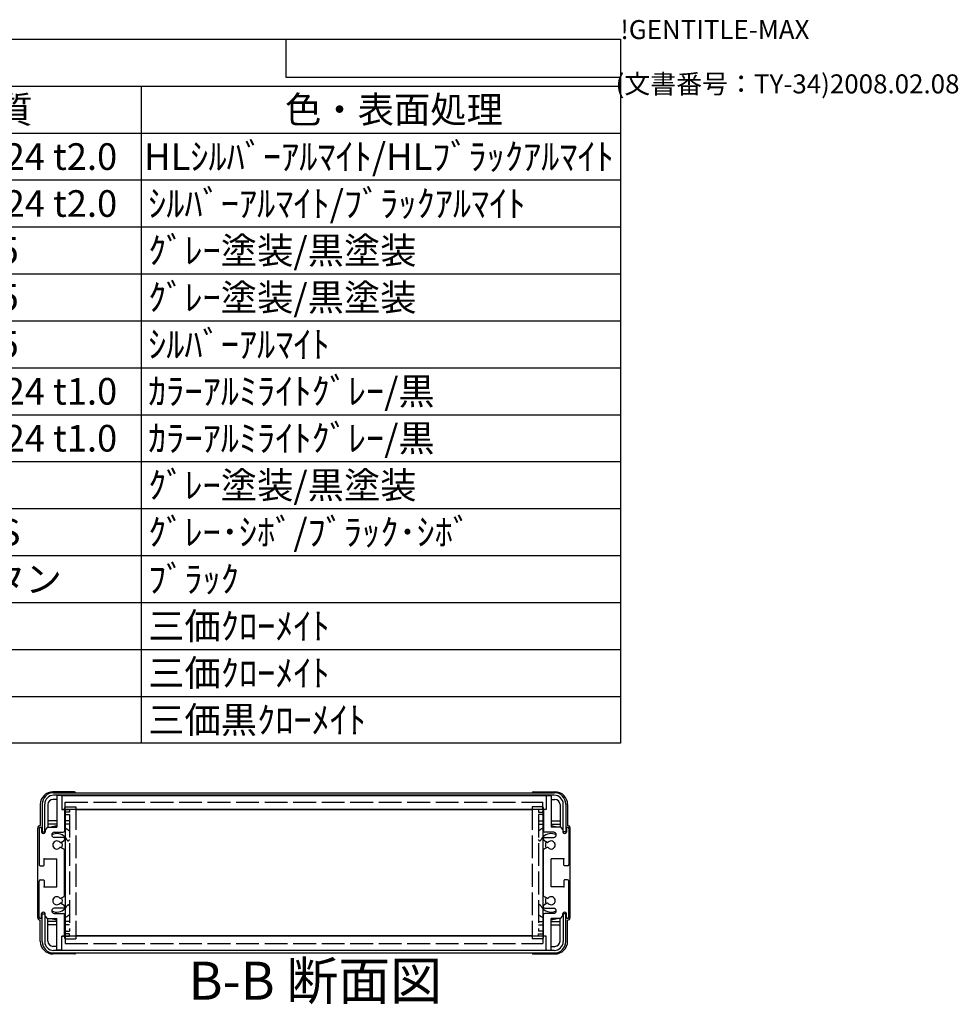
# Model space of a CAD drawing. Extents: x -47 to 1342, y -414 to 848.
# Drawn here: x 972 to 1342, y 459 to 848 of the extents above; entities that cross this region are included whole.
import ezdxf

# ---------------------------------------------------------------- set-up
doc = ezdxf.new("R2010")
doc.units = 0
doc.header["$LTSCALE"] = 3
doc.linetypes.add('AM_ISO02W050X2', pattern=[3.75, 3, -0.75])
doc.linetypes.add('AM_ISO08W050', pattern=[18, 12, -1.5, 3, -1.5])
doc.layers.get('0').update_dxf_attribs({"linetype": 'CONTINUOUS'})
for name, color, linetype in [('AM_10', 7, 'AM_ISO08W050'), ('上ｶﾊ__', 6, 'CONTINUOUS'), ('下ｶﾊ__', 1, 'CONTINUOUS'), ('ｻｲﾄ_ﾌﾚ_ﾑ', 5, 'CONTINUOUS'), ('ﾘﾔﾊ_ﾈﾙ', 2, 'CONTINUOUS'), ('ﾘﾔﾊ_ﾈﾙ0', 2, 'AM_ISO02W050X2'), ('ﾘﾔﾌｨ_ﾄ', 9, 'CONTINUOUS'), ('ﾘﾔﾌｨ_ﾄ0', 9, 'AM_ISO02W050X2'), ('ﾘﾔﾌﾚ_ﾑ', 4, 'CONTINUOUS')]:
    doc.layers.add(name, color=color, linetype=linetype)
doc.styles.add('ACISOTS', font='isocp.shx', dxfattribs={"height": 1, "bigfont": 'extfont.shx'})
doc.styles.get("Standard").update_dxf_attribs({"font": 'ISOCP.SHX', "bigfont": 'bigfont.shx'})

# ---------------------------------------------------------------- blocks, each defined once
blk = doc.blocks.new('TK-A3')
for p, q in [((359, 280), (359, 275)), ((359, 275), (403, 275))]:
    blk.add_line(p, q)
for s, p in [('!GENTITLE-MAX', (403, 280)), ('(文書番号：TY-34)2008.02.08', (402.359, 272.859))]:
    blk.add_text(s, height=2.5).set_placement(p)
blk = doc.blocks.new('*U113')
at = {"color": 2, "style": 'ACISOTS'}
blk.add_text('1', height=10.5, dxfattribs=at).set_placement((649.875, 788.4))
blk = doc.blocks.new('*U114')
at = {"color": 2, "style": 'ACISOTS'}
blk.add_text('フロントパネル', height=10.5, dxfattribs=at).set_placement((677.7, 788.4))
blk = doc.blocks.new('*U115')
at = {"color": 2, "style": 'ACISOTS'}
blk.add_text('1', height=10.5, dxfattribs=at).set_placement((874.875, 788.4))
blk = doc.blocks.new('*U116')
at = {"color": 2, "style": 'ACISOTS'}
blk.add_text('A1050P-H24 t2.0', height=10.5, dxfattribs=at).set_placement((901.12, 788.4))
blk = doc.blocks.new('*U117')
at = {"color": 2, "style": 'ACISOTS'}
blk.add_text('HLｼﾙﾊﾞｰｱﾙﾏｲﾄ/HLﾌﾞﾗｯｸｱﾙﾏｲﾄ', height=10.5, dxfattribs=at).set_placement((1021.125, 788.4))
blk = doc.blocks.new('*U118')
at = {"color": 2, "style": 'ACISOTS'}
blk.add_text('2', height=10.5, dxfattribs=at).set_placement((648.64, 769.87))
blk = doc.blocks.new('*U119')
at = {"color": 2, "style": 'ACISOTS'}
blk.add_text('リヤパネル', height=10.5, dxfattribs=at).set_placement((677.7, 769.875))
blk = doc.blocks.new('*U120')
at = {"color": 2, "style": 'ACISOTS'}
blk.add_text('1', height=10.5, dxfattribs=at).set_placement((874.875, 769.875))
blk = doc.blocks.new('*U121')
at = {"color": 2, "style": 'ACISOTS'}
blk.add_text('A1050P-H24 t2.0', height=10.5, dxfattribs=at).set_placement((901.12, 769.87))
blk = doc.blocks.new('*U122')
at = {"color": 2, "style": 'ACISOTS'}
blk.add_text('ｼﾙﾊﾞｰｱﾙﾏｲﾄ/ﾌﾞﾗｯｸｱﾙﾏｲﾄ', height=10.5, dxfattribs=at).set_placement((1022.7, 769.875))
blk = doc.blocks.new('*U123')
at = {"color": 2, "style": 'ACISOTS'}
blk.add_text('3', height=10.5, dxfattribs=at).set_placement((648.61, 751.35))
blk = doc.blocks.new('*U124')
at = {"color": 2, "style": 'ACISOTS'}
blk.add_text('サイドフレーム', height=10.5, dxfattribs=at).set_placement((677.7, 751.35))
blk = doc.blocks.new('*U125')
at = {"color": 2, "style": 'ACISOTS'}
blk.add_text('2', height=10.5, dxfattribs=at).set_placement((873.64, 751.35))
blk = doc.blocks.new('*U126')
at = {"color": 2, "style": 'ACISOTS'}
blk.add_text('A6063S-T5', height=10.5, dxfattribs=at).set_placement((901.125, 751.35))
blk = doc.blocks.new('*U127')
at = {"color": 2, "style": 'ACISOTS'}
blk.add_text('ｸﾞﾚｰ塗装/黒塗装', height=10.5, dxfattribs=at).set_placement((1022.7, 751.35))
blk = doc.blocks.new('*U128')
at = {"color": 2, "style": 'ACISOTS'}
blk.add_text('4', height=10.5, dxfattribs=at).set_placement((648.3, 732.825))
blk = doc.blocks.new('*U129')
at = {"color": 2, "style": 'ACISOTS'}
blk.add_text('フロントフレーム', height=10.5, dxfattribs=at).set_placement((677.7, 732.825))
blk = doc.blocks.new('*U130')
at = {"color": 2, "style": 'ACISOTS'}
blk.add_text('2', height=10.5, dxfattribs=at).set_placement((873.64, 732.82))
blk = doc.blocks.new('*U131')
at = {"color": 2, "style": 'ACISOTS'}
blk.add_text('A6063S-T5', height=10.5, dxfattribs=at).set_placement((901.125, 732.825))
blk = doc.blocks.new('*U132')
at = {"color": 2, "style": 'ACISOTS'}
blk.add_text('ｸﾞﾚｰ塗装/黒塗装', height=10.5, dxfattribs=at).set_placement((1022.7, 732.825))
blk = doc.blocks.new('*U133')
at = {"color": 2, "style": 'ACISOTS'}
blk.add_text('5', height=10.5, dxfattribs=at).set_placement((648.61, 714.3))
blk = doc.blocks.new('*U134')
at = {"color": 2, "style": 'ACISOTS'}
blk.add_text('リヤフレーム', height=10.5, dxfattribs=at).set_placement((677.7, 714.3))
blk = doc.blocks.new('*U135')
at = {"color": 2, "style": 'ACISOTS'}
blk.add_text('2', height=10.5, dxfattribs=at).set_placement((873.64, 714.3))
blk = doc.blocks.new('*U136')
at = {"color": 2, "style": 'ACISOTS'}
blk.add_text('A6063S-T5', height=10.5, dxfattribs=at).set_placement((901.125, 714.3))
blk = doc.blocks.new('*U137')
at = {"color": 2, "style": 'ACISOTS'}
blk.add_text('ｼﾙﾊﾞｰｱﾙﾏｲﾄ', height=10.5, dxfattribs=at).set_placement((1022.7, 714.3))
blk = doc.blocks.new('*U138')
at = {"color": 2, "style": 'ACISOTS'}
blk.add_text('6', height=10.5, dxfattribs=at).set_placement((648.88, 695.77))
blk = doc.blocks.new('*U139')
at = {"color": 2, "style": 'ACISOTS'}
blk.add_text('上カバー', height=10.5, dxfattribs=at).set_placement((677.7, 695.775))
blk = doc.blocks.new('*U140')
at = {"color": 2, "style": 'ACISOTS'}
blk.add_text('1', height=10.5, dxfattribs=at).set_placement((874.875, 695.775))
blk = doc.blocks.new('*U141')
at = {"color": 2, "style": 'ACISOTS'}
blk.add_text('A1100P-H24 t1.0', height=10.5, dxfattribs=at).set_placement((901.12, 695.77))
blk = doc.blocks.new('*U142')
at = {"color": 2, "style": 'ACISOTS'}
blk.add_text('ｶﾗｰｱﾙﾐﾗｲﾄｸﾞﾚｰ/黒', height=10.5, dxfattribs=at).set_placement((1022.7, 695.775))
blk = doc.blocks.new('*U143')
at = {"color": 2, "style": 'ACISOTS'}
blk.add_text('7', height=10.5, dxfattribs=at).set_placement((648.825, 677.25))
blk = doc.blocks.new('*U144')
at = {"color": 2, "style": 'ACISOTS'}
blk.add_text('下カバー', height=10.5, dxfattribs=at).set_placement((677.7, 677.25))
blk = doc.blocks.new('*U145')
at = {"color": 2, "style": 'ACISOTS'}
blk.add_text('1', height=10.5, dxfattribs=at).set_placement((874.875, 677.25))
blk = doc.blocks.new('*U146')
at = {"color": 2, "style": 'ACISOTS'}
blk.add_text('A1100P-H24 t1.0', height=10.5, dxfattribs=at).set_placement((901.12, 677.25))
blk = doc.blocks.new('*U147')
at = {"color": 2, "style": 'ACISOTS'}
blk.add_text('ｶﾗｰｱﾙﾐﾗｲﾄｸﾞﾚｰ/黒', height=10.5, dxfattribs=at).set_placement((1022.7, 677.25))
blk = doc.blocks.new('*U148')
at = {"color": 2, "style": 'ACISOTS'}
blk.add_text('8', height=10.5, dxfattribs=at).set_placement((648.825, 658.725))
blk = doc.blocks.new('*U149')
at = {"color": 2, "style": 'ACISOTS'}
blk.add_text('コーナーブロック', height=10.5, dxfattribs=at).set_placement((677.7, 658.725))
blk = doc.blocks.new('*U150')
at = {"color": 2, "style": 'ACISOTS'}
blk.add_text('2', height=10.5, dxfattribs=at).set_placement((873.64, 658.72))
blk = doc.blocks.new('*U151')
at = {"color": 2, "style": 'ACISOTS'}
blk.add_text('ADC12', height=10.5, dxfattribs=at).set_placement((901.12, 658.65))
blk = doc.blocks.new('*U152')
at = {"color": 2, "style": 'ACISOTS'}
blk.add_text('ｸﾞﾚｰ塗装/黒塗装', height=10.5, dxfattribs=at).set_placement((1022.7, 658.725))
blk = doc.blocks.new('*U153')
at = {"color": 2, "style": 'ACISOTS'}
blk.add_text('9', height=10.5, dxfattribs=at).set_placement((648.65, 640.2))
blk = doc.blocks.new('*U154')
at = {"color": 2, "style": 'ACISOTS'}
blk.add_text('リヤフィート', height=10.5, dxfattribs=at).set_placement((677.7, 640.2))
blk = doc.blocks.new('*U155')
at = {"color": 2, "style": 'ACISOTS'}
blk.add_text('2', height=10.5, dxfattribs=at).set_placement((873.64, 640.2))
blk = doc.blocks.new('*U156')
at = {"color": 2, "style": 'ACISOTS'}
blk.add_text('難燃性ABS', height=10.5, dxfattribs=at).set_placement((902.7, 640.2))
blk = doc.blocks.new('*U157')
at = {"color": 2, "style": 'ACISOTS'}
blk.add_text('ｸﾞﾚｰ･ｼﾎﾞ/ﾌﾞﾗｯｸ･ｼﾎﾞ', height=10.5, dxfattribs=at).set_placement((1022.7, 640.2))
blk = doc.blocks.new('*U158')
at = {"color": 2, "style": 'ACISOTS'}
blk.add_text('10', height=10.5, dxfattribs=at).set_placement((646.2, 621.67))
blk = doc.blocks.new('*U159')
at = {"color": 2, "style": 'ACISOTS'}
blk.add_text('ゴム足(SJ-P5023)', height=10.5, dxfattribs=at).set_placement((677.7, 621.15))
blk = doc.blocks.new('*U160')
at = {"color": 2, "style": 'ACISOTS'}
blk.add_text('4', height=10.5, dxfattribs=at).set_placement((873.3, 621.675))
blk = doc.blocks.new('*U161')
at = {"color": 2, "style": 'ACISOTS'}
blk.add_text('ポリウレタン', height=10.5, dxfattribs=at).set_placement((902.7, 621.675))
blk = doc.blocks.new('*U162')
at = {"color": 2, "style": 'ACISOTS'}
blk.add_text('ﾌﾞﾗｯｸ', height=10.5, dxfattribs=at).set_placement((1022.7, 621.675))
blk = doc.blocks.new('*U163')
at = {"color": 2, "style": 'ACISOTS'}
blk.add_text('11', height=10.5, dxfattribs=at).set_placement((647.25, 603.15))
blk = doc.blocks.new('*U164')
at = {"color": 2, "style": 'ACISOTS'}
blk.add_text('取付ビス(ｻｯｼﾋﾞｽM4×6)', height=10.5, dxfattribs=at).set_placement((677.7, 602.625))
blk = doc.blocks.new('*U165')
at = {"color": 2, "style": 'ACISOTS'}
blk.add_text('4', height=10.5, dxfattribs=at).set_placement((873.3, 603.15))
blk = doc.blocks.new('*U166')
at = {"color": 2, "style": 'ACISOTS'}
blk.add_text('鉄', height=10.5, dxfattribs=at).set_placement((902.7, 603.15))
blk = doc.blocks.new('*U167')
at = {"color": 2, "style": 'ACISOTS'}
blk.add_text('三価ｸﾛｰﾒｲﾄ', height=10.5, dxfattribs=at).set_placement((1022.7, 603.15))
blk = doc.blocks.new('*U168')
at = {"color": 2, "style": 'ACISOTS'}
blk.add_text('12', height=10.5, dxfattribs=at).set_placement((645.88, 584.62))
blk = doc.blocks.new('*U169')
at = {"color": 2, "style": 'ACISOTS'}
blk.add_text('取付ビス(ﾅﾍﾞM4×8)', height=10.5, dxfattribs=at).set_placement((677.7, 584.1))
blk = doc.blocks.new('*U170')
at = {"color": 2, "style": 'ACISOTS'}
blk.add_text('8', height=10.5, dxfattribs=at).set_placement((873.825, 584.625))
blk = doc.blocks.new('*U171')
at = {"color": 2, "style": 'ACISOTS'}
blk.add_text('鉄', height=10.5, dxfattribs=at).set_placement((902.7, 584.625))
blk = doc.blocks.new('*U172')
at = {"color": 2, "style": 'ACISOTS'}
blk.add_text('三価ｸﾛｰﾒｲﾄ', height=10.5, dxfattribs=at).set_placement((1022.7, 584.625))
blk = doc.blocks.new('*U173')
at = {"color": 2, "style": 'ACISOTS'}
blk.add_text('13', height=10.5, dxfattribs=at).set_placement((645.98, 566.1))
blk = doc.blocks.new('*U174')
at = {"color": 2, "style": 'ACISOTS'}
blk.add_text('取付ビス(ﾊﾞｲﾝﾄﾞM4×10)', height=10.5, dxfattribs=at).set_placement((677.7, 565.575))
blk = doc.blocks.new('*U175')
at = {"color": 2, "style": 'ACISOTS'}
blk.add_text('4', height=10.5, dxfattribs=at).set_placement((873.3, 566.1))
blk = doc.blocks.new('*U176')
at = {"color": 2, "style": 'ACISOTS'}
blk.add_text('鉄', height=10.5, dxfattribs=at).set_placement((902.7, 566.1))
blk = doc.blocks.new('*U177')
at = {"color": 2, "style": 'ACISOTS'}
blk.add_text('三価黒ｸﾛｰﾒｲﾄ', height=10.5, dxfattribs=at).set_placement((1022.7, 566.1))
blk = doc.blocks.new('*U178')
at = {"color": 2, "style": 'ACISOTS'}
blk.add_text('照番', height=10.5, dxfattribs=at).set_placement((640.95, 806.925))
blk = doc.blocks.new('*U179')
at = {"color": 2, "style": 'ACISOTS'}
blk.add_text('名称', height=10.5, dxfattribs=at).set_placement((753.45, 806.925))
blk = doc.blocks.new('*U180')
at = {"color": 2, "style": 'ACISOTS'}
blk.add_text('数量', height=10.5, dxfattribs=at).set_placement((865.95, 806.925))
blk = doc.blocks.new('*U181')
at = {"color": 2, "style": 'ACISOTS'}
blk.add_text('材質', height=10.5, dxfattribs=at).set_placement((948.45, 806.925))
blk = doc.blocks.new('*U182')
at = {"color": 2, "style": 'ACISOTS'}
blk.add_text('色・表面処理', height=10.5, dxfattribs=at).set_placement((1076.7, 806.925))
blk = doc.blocks.new('*U183')
at = {"color": 2, "style": 'ACISOTS'}
blk.add_text('構成内容', height=10.5, dxfattribs=at).set_placement((895.0875, 825.4875))
blk = doc.blocks.new('*S43')
at = {"color": 7}
for p, q in [((630, 840), (1209, 840)), ((630, 562.125), (630, 840)), ((1209, 840), (1209, 562.125)), ((1209, 562.125), (630, 562.125))]:
    blk.add_line(p, q, dxfattribs=at)
at = {"color": 1}
for p, q in [((630, 821.475), (1209, 821.475)), ((675, 821.475), (675, 802.95)), ((855, 821.475), (855, 802.95)), ((900, 821.475), (900, 802.95)), ((1020, 821.475), (1020, 802.95)), ((630, 802.95), (1209, 802.95)), ((675, 802.95), (675, 784.425)), ((855, 802.95), (855, 784.425)), ((900, 802.95), (900, 784.425)), ((1020, 802.95), (1020, 784.425)), ((630, 784.425), (1209, 784.425)), ((675, 784.425), (675, 765.9)), ((855, 784.425), (855, 765.9)), ((900, 784.425), (900, 765.9)), ((1020, 784.425), (1020, 765.9)), ((630, 765.9), (1209, 765.9)), ((675, 765.9), (675, 747.375)), ((855, 765.9), (855, 747.375)), ((900, 765.9), (900, 747.375)), ((1020, 765.9), (1020, 747.375)), ((630, 747.375), (1209, 747.375)), ((675, 747.375), (675, 728.85)), ((855, 747.375), (855, 728.85)), ((900, 747.375), (900, 728.85)), ((1020, 747.375), (1020, 728.85)), ((630, 728.85), (1209, 728.85)), ((675, 728.85), (675, 710.325)), ((855, 728.85), (855, 710.325)), ((900, 728.85), (900, 710.325)), ((1020, 728.85), (1020, 710.325)), ((630, 710.325), (1209, 710.325)), ((675, 710.325), (675, 691.8)), ((855, 710.325), (855, 691.8)), ((900, 710.325), (900, 691.8)), ((1020, 710.325), (1020, 691.8)), ((630, 691.8), (1209, 691.8)), ((675, 691.8), (675, 673.275)), ((855, 691.8), (855, 673.275)), ((900, 691.8), (900, 673.275)), ((1020, 691.8), (1020, 673.275)), ((630, 673.275), (1209, 673.275)), ((675, 673.275), (675, 654.75)), ((855, 673.275), (855, 654.75)), ((900, 673.275), (900, 654.75)), ((1020, 673.275), (1020, 654.75)), ((630, 654.75), (1209, 654.75)), ((675, 654.75), (675, 636.225)), ((855, 654.75), (855, 636.225)), ((900, 654.75), (900, 636.225)), ((1020, 654.75), (1020, 636.225)), ((630, 636.225), (1209, 636.225)), ((675, 636.225), (675, 617.7)), ((855, 636.225), (855, 617.7)), ((900, 636.225), (900, 617.7)), ((1020, 636.225), (1020, 617.7)), ((630, 617.7), (1209, 617.7)), ((675, 617.7), (675, 599.175)), ((855, 617.7), (855, 599.175)), ((900, 617.7), (900, 599.175)), ((1020, 617.7), (1020, 599.175)), ((630, 599.175), (1209, 599.175)), ((675, 599.175), (675, 580.65)), ((855, 599.175), (855, 580.65)), ((900, 599.175), (900, 580.65)), ((1020, 599.175), (1020, 580.65)), ((630, 580.65), (1209, 580.65)), ((675, 580.65), (675, 562.125)), ((855, 580.65), (855, 562.125)), ((900, 580.65), (900, 562.125)), ((1020, 580.65), (1020, 562.125))]:
    blk.add_line(p, q, dxfattribs=at)
at = {"layer": 'ﾘﾔﾌﾚ_ﾑ'}
for name in ['*U183', '*U178', '*U179', '*U180', '*U181', '*U182', '*U117', '*U113', '*U114', '*U115', '*U116', '*U119', '*U122', '*U118', '*U120', '*U121', '*U123', '*U124', '*U125', '*U126', '*U127', '*U128', '*U129', '*U130', '*U131', '*U132', '*U133', '*U134', '*U135', '*U136', '*U137', '*U139', '*U142', '*U138', '*U140', '*U141', '*U143', '*U144', '*U145', '*U146', '*U147', '*U148', '*U149', '*U150', '*U151', '*U152', '*U153', '*U154', '*U155', '*U156', '*U157', '*U159', '*U161', '*U162', '*U158', '*U160', '*U164', '*U166', '*U167', '*U163', '*U165', '*U168', '*U169', '*U170', '*U171', '*U172', '*U173', '*U174', '*U175', '*U176', '*U177']:
    blk.add_blockref(name, (0, 0), dxfattribs=at)
blk = doc.blocks.new('*U186')
at = {"layer": 'AM_10', "color": 8, "style": 'ACISOTS'}
blk.add_text('B-B 断面図', height=15, dxfattribs=at).set_placement((1038.63, 460.94, -374.38))
blk = doc.blocks.new('*S44')
at = {"layer": 'ﾘﾔﾌﾚ_ﾑ'}
blk.add_blockref('*U186', (0, 0), dxfattribs=at)
blk = doc.blocks.new('*U189')
at = {"layer": 'AM_10', "color": 8, "style": 'ACISOTS'}
blk.add_text('B-B 断面図', height=15, dxfattribs=at).set_placement((1038.63, 460.94, -374.38))
blk = doc.blocks.new('*S45')
at = {"layer": 'ﾘﾔﾌﾚ_ﾑ'}
blk.add_blockref('*U189', (0, 0), dxfattribs=at)

msp = doc.modelspace()

# ---------------------------------------------------------------- linework, layer by layer
at = {"layer": '上ｶﾊ__'}
for p, q in [((985.414, 542.62, -374.381), (1182.914, 542.62, -374.381)), ((1182.914, 541.62, -374.381), (985.414, 541.62, -374.381)), ((994.414, 541.62, -374.381), (994.414, 541.495, -374.381)), ((1173.914, 541.62, -374.381), (1173.914, 541.495, -374.381)), ((980.914, 538.12, -374.381), (980.914, 527.12, -374.381)), ((981.914, 527.12, -374.381), (981.914, 538.12, -374.381)), ((1186.414, 527.12, -374.381), (1186.414, 538.12, -374.381)), ((1187.414, 538.12, -374.381), (1187.414, 527.12, -374.381)), ((994.414, 535.995, -374.381), (994.414, 535.87, -374.381)), ((1173.914, 535.87, -374.381), (994.414, 535.87, -374.381)), ((1173.914, 535.995, -374.381), (1173.914, 535.87, -374.381)), ((980.914, 527.12, -374.381), (981.914, 527.12, -374.381)), ((1187.414, 527.12, -374.381), (1186.414, 527.12, -374.381))]:
    msp.add_line(p, q, dxfattribs=at)
for centre, radius, start, end in [((985.414, 538.12, -374.381), 4.5, 90, 180), ((985.414, 538.12, -374.381), 3.5, 90, 180), ((1182.914, 538.12, -374.381), 4.5, 0, 90), ((1182.914, 538.12, -374.381), 3.5, 0, 90)]:
    msp.add_arc(centre, radius, start, end, dxfattribs=at)
at = {"layer": '下ｶﾊ__'}
for p, q in [((980.914, 494.87, -374.381), (981.914, 494.87, -374.381)), ((980.914, 483.87, -374.381), (980.914, 494.87, -374.381)), ((981.914, 494.87, -374.381), (981.914, 483.87, -374.381)), ((1187.414, 494.87, -374.381), (1186.414, 494.87, -374.381)), ((1186.414, 494.87, -374.381), (1186.414, 483.87, -374.381)), ((1187.414, 483.87, -374.381), (1187.414, 494.87, -374.381)), ((1173.914, 486.12, -374.381), (994.414, 486.12, -374.381)), ((994.414, 485.995, -374.381), (994.414, 486.12, -374.381)), ((1173.914, 485.995, -374.381), (1173.914, 486.12, -374.381)), ((1182.914, 480.37, -374.381), (985.414, 480.37, -374.381)), ((985.414, 479.37, -374.381), (1182.914, 479.37, -374.381)), ((994.414, 480.37, -374.381), (994.414, 480.495, -374.381)), ((1173.914, 480.37, -374.381), (1173.914, 480.495, -374.381))]:
    msp.add_line(p, q, dxfattribs=at)
for centre, radius, start, end in [((985.414, 483.87, -374.381), 4.5, 180, 270), ((985.414, 483.87, -374.381), 3.5, 180, 270), ((1182.914, 483.87, -374.381), 4.5, 270, 0), ((1182.914, 483.87, -374.381), 3.5, 270, 0)]:
    msp.add_arc(centre, radius, start, end, dxfattribs=at)
at = {"layer": 'ｻｲﾄ_ﾌﾚ_ﾑ'}
for p, q in [((986.664, 541.195, -374.381), (986.664, 528.995, -374.381)), ((988.364, 541.495, -374.381), (986.964, 541.495, -374.381)), ((988.664, 541.195, -374.381), (988.664, 535.995, -374.381)), ((1179.664, 541.195, -374.381), (1179.664, 535.995, -374.381)), ((1179.964, 541.495, -374.381), (1181.364, 541.495, -374.381)), ((1181.664, 541.195, -374.381), (1181.664, 528.995, -374.381)), ((988.664, 535.995, -374.381), (989.364, 535.995, -374.381)), ((989.664, 535.695, -374.381), (989.664, 527.495, -374.381)), ((1178.664, 535.695, -374.381), (1178.664, 527.495, -374.381)), ((1179.664, 535.995, -374.381), (1178.964, 535.995, -374.381)), ((979.664, 528.495, -374.381), (979.664, 514.245, -374.381)), ((980.664, 528.495, -374.381), (980.664, 527.095, -374.381)), ((983.014, 528.995, -374.381), (982.014, 527.995, -374.381)), ((983.014, 528.995, -374.381), (986.664, 528.995, -374.381)), ((1185.314, 528.995, -374.381), (1181.664, 528.995, -374.381)), ((1185.314, 528.995, -374.381), (1186.314, 527.995, -374.381)), ((1187.664, 528.495, -374.381), (1187.664, 527.095, -374.381)), ((1188.664, 528.495, -374.381), (1188.664, 514.245, -374.381)), ((982.014, 527.995, -374.381), (982.014, 527.095, -374.381)), ((984.664, 525.995, -374.381), (984.664, 525.995, -374.381)), ((985.664, 526.995, -374.381), (989.164, 526.995, -374.381)), ((989.164, 524.995, -374.381), (985.664, 524.995, -374.381)), ((1182.664, 526.995, -374.381), (1179.164, 526.995, -374.381)), ((1179.164, 524.995, -374.381), (1182.664, 524.995, -374.381)), ((1183.664, 525.995, -374.381), (1183.664, 525.995, -374.381)), ((1186.314, 527.995, -374.381), (1186.314, 527.095, -374.381)), ((988.237, 521.001, -374.381), (989.51, 520.286, -374.381)), ((988.24, 522.989, -374.381), (989.514, 523.725, -374.381)), ((989.664, 524.495, -374.381), (989.664, 523.984, -374.381)), ((1178.664, 524.495, -374.381), (1178.664, 523.984, -374.381)), ((1180.087, 522.989, -374.381), (1178.814, 523.725, -374.381)), ((1180.09, 521.001, -374.381), (1178.817, 520.286, -374.381)), ((989.664, 501.964, -374.381), (989.664, 520.025, -374.381)), ((1178.664, 501.964, -374.381), (1178.664, 520.025, -374.381)), ((980.164, 513.745, -374.381), (981.364, 513.745, -374.381)), ((981.664, 514.045, -374.381), (981.664, 516.495, -374.381)), ((981.664, 516.495, -374.381), (986.664, 516.495, -374.381)), ((986.664, 505.495, -374.381), (986.664, 516.495, -374.381)), ((1186.664, 516.495, -374.381), (1181.664, 516.495, -374.381)), ((1181.664, 505.495, -374.381), (1181.664, 516.495, -374.381)), ((1186.664, 514.045, -374.381), (1186.664, 516.495, -374.381)), ((1188.164, 513.745, -374.381), (1186.964, 513.745, -374.381)), ((979.664, 493.495, -374.381), (979.664, 507.745, -374.381)), ((980.164, 508.245, -374.381), (981.364, 508.245, -374.381)), ((981.664, 507.945, -374.381), (981.664, 505.495, -374.381)), ((981.664, 505.495, -374.381), (986.664, 505.495, -374.381)), ((1186.664, 505.495, -374.381), (1181.664, 505.495, -374.381)), ((1186.664, 507.945, -374.381), (1186.664, 505.495, -374.381)), ((1188.164, 508.245, -374.381), (1186.964, 508.245, -374.381)), ((1188.664, 493.495, -374.381), (1188.664, 507.745, -374.381)), ((988.237, 500.988, -374.381), (989.51, 501.703, -374.381)), ((1180.09, 500.988, -374.381), (1178.817, 501.703, -374.381)), ((988.24, 499, -374.381), (989.514, 498.264, -374.381)), ((989.664, 497.495, -374.381), (989.664, 498.005, -374.381)), ((1178.664, 497.495, -374.381), (1178.664, 498.005, -374.381)), ((1180.087, 499, -374.381), (1178.814, 498.264, -374.381)), ((980.664, 493.495, -374.381), (980.664, 494.895, -374.381)), ((982.014, 493.995, -374.381), (982.014, 494.895, -374.381)), ((983.014, 492.995, -374.381), (982.014, 493.995, -374.381)), ((984.664, 495.995, -374.381), (984.664, 495.995, -374.381)), ((989.164, 496.995, -374.381), (985.664, 496.995, -374.381)), ((985.664, 494.995, -374.381), (989.164, 494.995, -374.381)), ((989.664, 486.295, -374.381), (989.664, 494.495, -374.381)), ((1178.664, 486.295, -374.381), (1178.664, 494.495, -374.381)), ((1179.164, 496.995, -374.381), (1182.664, 496.995, -374.381)), ((1182.664, 494.995, -374.381), (1179.164, 494.995, -374.381)), ((1183.664, 495.995, -374.381), (1183.664, 495.995, -374.381)), ((1185.314, 492.995, -374.381), (1186.314, 493.995, -374.381)), ((1186.314, 493.995, -374.381), (1186.314, 494.895, -374.381)), ((1187.664, 493.495, -374.381), (1187.664, 494.895, -374.381)), ((983.014, 492.995, -374.381), (986.664, 492.995, -374.381)), ((986.664, 480.795, -374.381), (986.664, 492.995, -374.381)), ((1181.664, 480.795, -374.381), (1181.664, 492.995, -374.381)), ((1185.314, 492.995, -374.381), (1181.664, 492.995, -374.381)), ((988.664, 480.795, -374.381), (988.664, 485.995, -374.381)), ((988.664, 485.995, -374.381), (989.364, 485.995, -374.381)), ((1179.664, 485.995, -374.381), (1178.964, 485.995, -374.381)), ((1179.664, 480.795, -374.381), (1179.664, 485.995, -374.381)), ((988.364, 480.495, -374.381), (986.964, 480.495, -374.381)), ((1179.964, 480.495, -374.381), (1181.364, 480.495, -374.381))]:
    msp.add_line(p, q, dxfattribs=at)
for centre, radius, start, end in [((986.964, 541.195, -374.381), 0.3, 90, 180), ((986.964, 541.195, -374.381), 0.3, 90, 180), ((988.364, 541.195, -374.381), 0.3, 0, 90), ((1179.964, 541.195, -374.381), 0.3, 90, 180), ((1181.364, 541.195, -374.381), 0.3, 0, 90), ((1181.364, 541.195, -374.381), 0.3, 0, 90), ((989.364, 535.695, -374.381), 0.3, 0, 90), ((1178.964, 535.695, -374.381), 0.3, 90, 180), ((980.164, 528.495, -374.381), 0.5, 90, 180), ((980.164, 528.495, -374.381), 0.5, 0, 90), ((1188.164, 528.495, -374.381), 0.5, 90, 180), ((1188.164, 528.495, -374.381), 0.5, 0, 90), ((981.339, 527.174, -374.381), 0.68, 186.73292, 353.26708), ((985.664, 525.995, -374.381), 1, 90, 180), ((985.664, 525.995, -374.381), 1, 180, 270), ((989.164, 527.495, -374.381), 0.5, 270, 0), ((989.164, 524.495, -374.381), 0.5, 0, 90), ((1179.164, 527.495, -374.381), 0.5, 180, 270), ((1179.164, 524.495, -374.381), 0.5, 90, 180), ((1182.664, 525.995, -374.381), 1, 0, 90), ((1182.664, 525.995, -374.381), 1, 270, 0), ((1186.989, 527.174, -374.381), 0.68, 186.73292, 353.26708), ((986.664, 521.995, -374.381), 1.6, 41.32899, 318.6666), ((988.09, 523.249, -374.381), 0.3, 221.32899, 300), ((988.09, 520.74, -374.381), 0.3, 60.68547, 138.6666), ((989.364, 523.984, -374.381), 0.3, 300, 0), ((1178.964, 523.984, -374.381), 0.3, 180, 240), ((1180.237, 523.249, -374.381), 0.3, 240, 318.67101), ((1180.237, 520.74, -374.381), 0.3, 41.3334, 119.31453), ((1181.664, 521.995, -374.381), 1.6, 221.3334, 138.67101), ((989.364, 520.025, -374.381), 0.3, 0, 60.68547), ((1178.964, 520.025, -374.381), 0.3, 119.31453, 180), ((980.164, 514.245, -374.381), 0.5, 180, 270), ((981.364, 514.045, -374.381), 0.3, 270, 0), ((1186.964, 514.045, -374.381), 0.3, 180, 270), ((1188.164, 514.245, -374.381), 0.5, 270, 0), ((980.164, 507.745, -374.381), 0.5, 90, 180), ((981.364, 507.945, -374.381), 0.3, 360, 90), ((1186.964, 507.945, -374.381), 0.3, 90, 180), ((1188.164, 507.745, -374.381), 0.5, 0, 90), ((986.664, 499.995, -374.381), 1.6, 41.3334, 318.67101), ((989.364, 501.964, -374.381), 0.3, 299.31453, 360), ((1178.964, 501.964, -374.381), 0.3, 180, 240.68547), ((1181.664, 499.995, -374.381), 1.6, 221.32899, 138.6666), ((988.09, 501.249, -374.381), 0.3, 221.3334, 299.31453), ((988.09, 498.74, -374.381), 0.3, 60, 138.67101), ((989.164, 497.495, -374.381), 0.5, 270, 360), ((989.364, 498.005, -374.381), 0.3, 360, 60), ((1178.964, 498.005, -374.381), 0.3, 120, 180), ((1179.164, 497.495, -374.381), 0.5, 180, 270), ((1180.237, 498.74, -374.381), 0.3, 41.32899, 120), ((1180.237, 501.249, -374.381), 0.3, 240.68547, 318.6666), ((980.164, 493.495, -374.381), 0.5, 180, 270), ((980.164, 493.495, -374.381), 0.5, 270, 360), ((981.339, 494.815, -374.381), 0.68, 6.73292, 173.26708), ((985.664, 495.995, -374.381), 1, 90, 180), ((985.664, 495.995, -374.381), 1, 180, 270), ((989.164, 494.495, -374.381), 0.5, 360, 90), ((1179.164, 494.495, -374.381), 0.5, 90, 180), ((1182.664, 495.995, -374.381), 1, 0, 90), ((1182.664, 495.995, -374.381), 1, 270, 0), ((1186.989, 494.815, -374.381), 0.68, 6.73292, 173.26708), ((1188.164, 493.495, -374.381), 0.5, 180, 270), ((1188.164, 493.495, -374.381), 0.5, 270, 0), ((989.364, 486.295, -374.381), 0.3, 270, 360), ((1178.964, 486.295, -374.381), 0.3, 180, 270), ((986.964, 480.795, -374.381), 0.3, 180, 270), ((986.964, 480.795, -374.381), 0.3, 180, 270), ((988.364, 480.795, -374.381), 0.3, 270, 360), ((1179.964, 480.795, -374.381), 0.3, 180, 270), ((1181.364, 480.795, -374.381), 0.3, 270, 0), ((1181.364, 480.795, -374.381), 0.3, 270, 0)]:
    msp.add_arc(centre, radius, start, end, dxfattribs=at)
at = {"layer": 'ｻｲﾄ_ﾌﾚ_ﾑ', "color": 0, "linetype": 'BYBLOCK'}
for p in [(981.664, 516.495, -374.381), (981.664, 516.495, -374.381), (1186.664, 516.495, -374.381), (1186.664, 516.495, -374.381), (981.664, 505.495, -374.381), (981.664, 505.495, -374.381), (1186.664, 505.495, -374.381), (1186.664, 505.495, -374.381)]:
    msp.add_point(p, dxfattribs=at)
at = {"layer": 'ﾘﾔﾊ_ﾈﾙ'}
for p, q in [((989.914, 535.995, -374.381), (989.914, 485.995, -374.381)), ((1178.414, 535.995, -374.381), (1178.414, 485.995, -374.381))]:
    msp.add_line(p, q, dxfattribs=at)
at = {"layer": 'ﾘﾔﾊ_ﾈﾙ0'}
for p, q in [((989.914, 538.895, -374.381), (1178.414, 538.895, -374.381)), ((989.914, 535.995, -374.381), (989.914, 538.895, -374.381)), ((1178.414, 535.995, -374.381), (1178.414, 538.895, -374.381)), ((989.914, 485.995, -374.381), (989.914, 483.095, -374.381)), ((1178.414, 485.995, -374.381), (1178.414, 483.095, -374.381)), ((989.914, 483.095, -374.381), (1178.414, 483.095, -374.381))]:
    msp.add_line(p, q, dxfattribs=at)
at = {"layer": 'ﾘﾔﾌｨ_ﾄ'}
for p, q in [((993.664, 542.995, -374.381), (985.164, 542.995, -374.381)), ((994.164, 541.62, -374.381), (994.164, 541.495, -374.381)), ((1174.164, 541.62, -374.381), (1174.164, 541.495, -374.381)), ((1174.664, 542.995, -374.381), (1183.164, 542.995, -374.381)), ((980.164, 537.995, -374.381), (980.164, 529.645, -374.381)), ((983.164, 537.995, -374.381), (983.164, 532.587, -374.381)), ((986.664, 539.995, -374.381), (985.164, 539.995, -374.381)), ((1181.664, 539.995, -374.381), (1183.164, 539.995, -374.381)), ((1185.164, 537.995, -374.381), (1185.164, 532.587, -374.381)), ((1188.164, 537.995, -374.381), (1188.164, 529.645, -374.381)), ((983.164, 532.587, -374.381), (983.164, 528.995, -374.381)), ((989.664, 534.495, -374.381), (989.664, 534.495, -374.381)), ((1178.664, 534.495, -374.381), (1178.664, 534.495, -374.381)), ((1185.164, 532.587, -374.381), (1185.164, 528.995, -374.381)), ((979.164, 493.345, -374.381), (979.164, 528.645, -374.381)), ((986.664, 531.495, -374.381), (983.164, 531.495, -374.381)), ((986.664, 530.245, -374.381), (983.164, 530.245, -374.381)), ((989.914, 531.495, -374.381), (989.664, 531.495, -374.381)), ((989.914, 530.245, -374.381), (989.664, 530.245, -374.381)), ((1178.414, 531.495, -374.381), (1178.664, 531.495, -374.381)), ((1178.414, 530.245, -374.381), (1178.664, 530.245, -374.381)), ((1181.664, 531.495, -374.381), (1185.164, 531.495, -374.381)), ((1181.664, 530.245, -374.381), (1185.164, 530.245, -374.381)), ((1189.164, 493.345, -374.381), (1189.164, 528.645, -374.381)), ((980.164, 483.995, -374.381), (980.164, 492.345, -374.381)), ((983.164, 489.402, -374.381), (983.164, 492.995, -374.381)), ((986.664, 491.745, -374.381), (983.164, 491.745, -374.381)), ((986.664, 490.495, -374.381), (983.164, 490.495, -374.381)), ((989.914, 491.745, -374.381), (989.664, 491.745, -374.381)), ((989.914, 490.495, -374.381), (989.664, 490.495, -374.381)), ((1178.414, 491.745, -374.381), (1178.664, 491.745, -374.381)), ((1178.414, 490.495, -374.381), (1178.664, 490.495, -374.381)), ((1181.664, 491.745, -374.381), (1185.164, 491.745, -374.381)), ((1181.664, 490.495, -374.381), (1185.164, 490.495, -374.381)), ((1185.164, 489.402, -374.381), (1185.164, 492.995, -374.381)), ((1188.164, 483.995, -374.381), (1188.164, 492.345, -374.381)), ((983.164, 483.995, -374.381), (983.164, 489.402, -374.381)), ((989.664, 487.495, -374.381), (989.664, 487.495, -374.381)), ((1178.664, 487.495, -374.381), (1178.664, 487.495, -374.381)), ((1185.164, 483.995, -374.381), (1185.164, 489.402, -374.381)), ((986.664, 481.995, -374.381), (985.164, 481.995, -374.381)), ((1181.664, 481.995, -374.381), (1183.164, 481.995, -374.381)), ((993.664, 478.995, -374.381), (985.164, 478.995, -374.381)), ((994.164, 480.37, -374.381), (994.164, 480.495, -374.381)), ((1174.164, 480.37, -374.381), (1174.164, 480.495, -374.381)), ((1174.664, 478.995, -374.381), (1183.164, 478.995, -374.381))]:
    msp.add_line(p, q, dxfattribs=at)
for centre, radius, start, end in [((985.164, 537.995, -374.381), 5, 90, 180), ((993.664, 542.495, -374.381), 0.5, 14.47751, 90), ((1174.664, 542.495, -374.381), 0.5, 90, 165.52249), ((1183.164, 537.995, -374.381), 5, 0, 90), ((985.164, 537.995, -374.381), 2, 90, 180), ((1183.164, 537.995, -374.381), 2, 0, 90), ((990.164, 534.495, -374.381), 0.5, 120, 240), ((1178.164, 534.495, -374.381), 0.5, 300, 60), ((980.164, 528.645, -374.381), 1, 90, 180), ((986.664, 521.995, -374.381), 7.4, 90, 108.92464), ((986.664, 521.995, -374.381), 7.4, 63.94784, 66.08347), ((1181.664, 521.995, -374.381), 7.4, 113.91653, 116.05216), ((1181.664, 521.995, -374.381), 7.4, 71.07536, 90), ((1188.164, 528.645, -374.381), 1, 0, 90), ((986.664, 521.995, -374.381), 4.5, 43.76174, 116.3808), ((1181.664, 521.995, -374.381), 4.5, 63.6192, 136.23826), ((986.664, 521.995, -374.381), 2.25, 328.24918, 31.86538), ((1181.664, 521.995, -374.381), 2.25, 148.13462, 211.75082), ((986.664, 499.995, -374.381), 2.25, 328.13462, 31.75082), ((1181.664, 499.995, -374.381), 2.25, 148.24918, 211.86538), ((986.664, 499.995, -374.381), 4.5, 243.6192, 316.23826), ((1181.664, 499.995, -374.381), 4.5, 223.76174, 296.3808), ((980.164, 493.345, -374.381), 1, 180, 270), ((986.664, 499.995, -374.381), 7.4, 251.07536, 270), ((986.664, 499.995, -374.381), 7.4, 293.91653, 296.05216), ((1181.664, 499.995, -374.381), 7.4, 243.94784, 246.08347), ((1181.664, 499.995, -374.381), 7.4, 270, 288.92464), ((1188.164, 493.345, -374.381), 1, 270, 0), ((990.164, 487.495, -374.381), 0.5, 120, 240), ((1178.164, 487.495, -374.381), 0.5, 300, 60), ((985.164, 483.995, -374.381), 5, 180, 270), ((985.164, 483.995, -374.381), 2, 180, 270), ((1183.164, 483.995, -374.381), 5, 270, 0), ((1183.164, 483.995, -374.381), 2, 270, 0), ((993.664, 479.495, -374.381), 0.5, 270, 345.52249), ((1174.664, 479.495, -374.381), 0.5, 194.47751, 270)]:
    msp.add_arc(centre, radius, start, end, dxfattribs=at)
at = {"layer": 'ﾘﾔﾌｨ_ﾄ0'}
for p, q in [((990.164, 536.995, -374.381), (994.164, 536.995, -374.381)), ((994.164, 536.995, -374.381), (994.164, 484.995, -374.381)), ((1178.164, 536.995, -374.381), (1174.164, 536.995, -374.381)), ((1174.164, 536.995, -374.381), (1174.164, 484.995, -374.381)), ((990.164, 535.995, -374.381), (991.664, 535.995, -374.381)), ((991.664, 534.995, -374.381), (990.164, 534.995, -374.381)), ((990.164, 533.995, -374.381), (991.664, 533.995, -374.381)), ((991.664, 535.995, -374.381), (991.664, 534.995, -374.381)), ((991.664, 533.995, -374.381), (991.664, 487.995, -374.381)), ((1178.164, 535.995, -374.381), (1176.664, 535.995, -374.381)), ((1176.664, 535.995, -374.381), (1176.664, 534.995, -374.381)), ((1176.664, 534.995, -374.381), (1178.164, 534.995, -374.381)), ((1178.164, 533.995, -374.381), (1176.664, 533.995, -374.381)), ((1176.664, 533.995, -374.381), (1176.664, 487.995, -374.381)), ((991.664, 531.495, -374.381), (989.914, 531.495, -374.381)), ((991.664, 530.245, -374.381), (989.914, 530.245, -374.381)), ((1176.664, 531.495, -374.381), (1178.414, 531.495, -374.381)), ((1176.664, 530.245, -374.381), (1178.414, 530.245, -374.381)), ((991.664, 491.745, -374.381), (989.914, 491.745, -374.381)), ((991.664, 490.495, -374.381), (989.914, 490.495, -374.381)), ((1176.664, 491.745, -374.381), (1178.414, 491.745, -374.381)), ((1176.664, 490.495, -374.381), (1178.414, 490.495, -374.381)), ((990.164, 487.995, -374.381), (991.664, 487.995, -374.381)), ((991.664, 486.995, -374.381), (990.164, 486.995, -374.381)), ((990.164, 485.995, -374.381), (991.664, 485.995, -374.381)), ((991.664, 485.995, -374.381), (991.664, 486.995, -374.381)), ((1178.164, 487.995, -374.381), (1176.664, 487.995, -374.381)), ((1176.664, 485.995, -374.381), (1176.664, 486.995, -374.381)), ((1176.664, 486.995, -374.381), (1178.164, 486.995, -374.381)), ((1178.164, 485.995, -374.381), (1176.664, 485.995, -374.381)), ((990.164, 484.995, -374.381), (994.164, 484.995, -374.381)), ((1178.164, 484.995, -374.381), (1174.164, 484.995, -374.381))]:
    msp.add_line(p, q, dxfattribs=at)
for centre, radius, start, end in [((990.164, 536.495, -374.381), 0.5, 90, 270), ((1178.164, 536.495, -374.381), 0.5, 270, 90), ((990.164, 534.495, -374.381), 0.5, 90, 120), ((990.164, 534.495, -374.381), 0.5, 240, 270), ((1178.164, 534.495, -374.381), 0.5, 60, 90), ((1178.164, 534.495, -374.381), 0.5, 270, 300), ((986.664, 521.995, -374.381), 7.4, 47.49336, 63.94784), ((1181.664, 521.995, -374.381), 7.4, 116.05216, 132.50664), ((986.664, 521.995, -374.381), 4.5, 25.84193, 43.76174), ((1181.664, 521.995, -374.381), 4.5, 136.23826, 154.15807), ((991.164, 524.174, -374.381), 0.5, 205.84193, 0), ((1177.164, 524.174, -374.381), 0.5, 180, 334.15807), ((986.664, 499.995, -374.381), 4.5, 316.23826, 334.15807), ((991.164, 497.815, -374.381), 0.5, 360, 154.15807), ((1177.164, 497.815, -374.381), 0.5, 25.84193, 180), ((1181.664, 499.995, -374.381), 4.5, 205.84193, 223.76174), ((986.664, 499.995, -374.381), 7.4, 296.05216, 312.50664), ((1181.664, 499.995, -374.381), 7.4, 227.49336, 243.94784), ((990.164, 485.495, -374.381), 0.5, 90, 270), ((990.164, 487.495, -374.381), 0.5, 90, 120), ((990.164, 487.495, -374.381), 0.5, 240, 270), ((1178.164, 487.495, -374.381), 0.5, 60, 90), ((1178.164, 487.495, -374.381), 0.5, 270, 300), ((1178.164, 485.495, -374.381), 0.5, 270, 90)]:
    msp.add_arc(centre, radius, start, end, dxfattribs=at)
at = {"layer": 'ﾘﾔﾌﾚ_ﾑ'}
for p, q in [((988.664, 541.495, -374.381), (1179.664, 541.495, -374.381)), ((988.664, 541.495, -374.381), (988.664, 535.995, -374.381)), ((1179.664, 541.495, -374.381), (1179.664, 535.995, -374.381)), ((1179.664, 535.995, -374.381), (988.664, 535.995, -374.381)), ((1179.664, 485.995, -374.381), (988.664, 485.995, -374.381)), ((988.664, 480.495, -374.381), (988.664, 485.995, -374.381)), ((1179.664, 480.495, -374.381), (1179.664, 485.995, -374.381)), ((988.664, 480.495, -374.381), (1179.664, 480.495, -374.381))]:
    msp.add_line(p, q, dxfattribs=at)

# ---------------------------------------------------------------- block references
at = {"xscale": 3, "yscale": 3, "zscale": 3}
msp.add_blockref('TK-A3', (0, 0), dxfattribs=at)
msp.add_blockref('*S43', (0, 0))
at = {"layer": 'AM_10', "color": 8}
for name in ['*S44', '*S45']:
    msp.add_blockref(name, (0, 0), dxfattribs=at)

doc.saveas('drawing.dxf')
